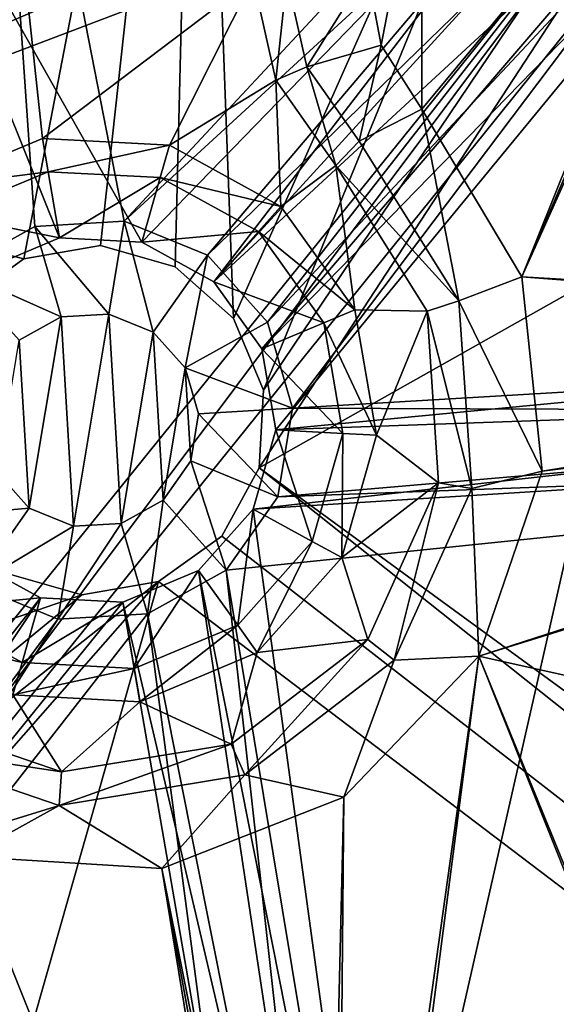
# Model space of a CAD drawing. Extents: x -496 to 95, y -46 to 256.
# Drawn here: x -460 to -452, y 167 to 182 of the extents above; entities that cross this region are included whole.
import ezdxf

# ---------------------------------------------------------------- set-up
doc = ezdxf.new("R2010")
doc.units = 0
doc.header["$MEASUREMENT"] = 0

msp = doc.modelspace()

# ---------------------------------------------------------------- linework, layer by layer
for points in [[(-456.427002, 175.152496, -1091.151611), (-384.949799, 215.473206, -1091.151611), (-374.469299, 115.2827, -1091.151611)], [(-433.317017, 210.502197, -1091.151611), (-384.949799, 215.473206, -1091.151611), (-456.427002, 175.152496, -1091.151611)], [(-384.949799, 215.473206, -1089.95166), (-456.427002, 175.152496, -1089.95166), (-374.469299, 115.2827, -1089.95166)], [(-384.949799, 215.473206, -1089.95166), (-433.317017, 210.502197, -1089.95166), (-456.427002, 175.152496, -1089.95166)], [(-456.365997, 176.307999, -1091.151611), (-433.317017, 210.502197, -1091.151611), (-456.427002, 175.152496, -1091.151611)], [(-433.317017, 210.502197, -1089.95166), (-456.365997, 176.307999, -1089.95166), (-456.427002, 175.152496, -1089.95166)], [(-445.921204, 201.836197, -1091.151611), (-433.317017, 210.502197, -1091.151611), (-456.365997, 176.307999, -1091.151611)], [(-433.317017, 210.502197, -1089.95166), (-445.921204, 201.836197, -1089.95166), (-456.365997, 176.307999, -1089.95166)], [(-457.339996, 191.658997, -1091.151611), (-445.921204, 201.836197, -1091.151611), (-456.812012, 177.37561, -1091.151611)], [(-445.921204, 201.836197, -1089.95166), (-457.339996, 191.658997, -1089.95166), (-456.812012, 177.37561, -1089.95166)], [(-456.812012, 177.37561, -1091.151611), (-445.921204, 201.836197, -1091.151611), (-456.365997, 176.307999, -1091.151611)], [(-445.921204, 201.836197, -1089.95166), (-456.812012, 177.37561, -1089.95166), (-456.365997, 176.307999, -1089.95166)], [(-468.493011, 180.974396, -1090.225708), (-468.583008, 181.0439, -1089.651611), (-458.406006, 192.713898, -1089.651611)], [(-468.583008, 181.0439, -1089.651611), (-468.583008, 181.0439, -1082.95166), (-458.406006, 192.713898, -1082.95166)], [(-458.406006, 192.713898, -1089.651611), (-468.583008, 181.0439, -1089.651611), (-458.406006, 192.713898, -1082.95166)], [(-458.406006, 192.713898, -1082.95166), (-468.583008, 181.0439, -1082.95166), (-467.631012, 180.313599, -1082.95166)], [(-468.493011, 180.974396, -1090.225708), (-458.406006, 192.713898, -1089.651611), (-458.325012, 192.633606, -1090.225708)], [(-468.493011, 180.974396, -1090.225708), (-458.325012, 192.633606, -1090.225708), (-468.234985, 180.776489, -1090.712646)], [(-468.234985, 180.776489, -1090.712646), (-458.325012, 192.633606, -1090.225708), (-458.093994, 192.404907, -1090.712646)], [(-457.553009, 191.869995, -1082.95166), (-458.406006, 192.713898, -1082.95166), (-467.631012, 180.313599, -1082.95166)], [(-468.234985, 180.776489, -1090.712646), (-458.093994, 192.404907, -1090.712646), (-467.847992, 180.480301, -1091.037598)], [(-467.847992, 180.480301, -1091.037598), (-458.093994, 192.404907, -1090.712646), (-457.747986, 192.062698, -1091.037598)], [(-467.847992, 180.480301, -1091.037598), (-457.747986, 192.062698, -1091.037598), (-457.339996, 191.658997, -1091.151611)], [(-467.631012, 180.313599, -1082.95166), (-457.553009, 191.869995, -1089.651611), (-457.553009, 191.869995, -1082.95166)], [(-467.631012, 180.313599, -1089.651611), (-457.553009, 191.869995, -1089.651611), (-467.631012, 180.313599, -1082.95166)], [(-467.631012, 180.313599, -1089.651611), (-467.613007, 180.299698, -1089.766602), (-457.553009, 191.869995, -1089.651611)], [(-457.553009, 191.869995, -1089.651611), (-467.613007, 180.299698, -1089.766602), (-457.536987, 191.853897, -1089.766602)], [(-457.536987, 191.853897, -1089.766602), (-467.613007, 180.299698, -1089.766602), (-467.561005, 180.260101, -1089.863647)], [(-457.536987, 191.853897, -1089.766602), (-467.561005, 180.260101, -1089.863647), (-457.490997, 191.808197, -1089.863647)], [(-457.490997, 191.808197, -1089.863647), (-467.561005, 180.260101, -1089.863647), (-467.484009, 180.200806, -1089.928711)], [(-457.490997, 191.808197, -1089.863647), (-467.484009, 180.200806, -1089.928711), (-457.421997, 191.7397, -1089.928711)], [(-457.421997, 191.7397, -1089.928711), (-467.484009, 180.200806, -1089.928711), (-457.339996, 191.658997, -1089.95166)], [(-467.847992, 180.480301, -1091.037598), (-457.339996, 191.658997, -1091.151611), (-467.393005, 180.130997, -1091.151611)], [(-457.339996, 191.658997, -1089.95166), (-467.484009, 180.200806, -1089.928711), (-467.393005, 180.130997, -1089.95166)], [(-467.393005, 180.130997, -1091.151611), (-457.339996, 191.658997, -1091.151611), (-459.929993, 178.263306, -1091.151611)], [(-457.339996, 191.658997, -1089.95166), (-467.393005, 180.130997, -1089.95166), (-459.929993, 178.263306, -1089.95166)], [(-459.929993, 178.263306, -1091.151611), (-457.339996, 191.658997, -1091.151611), (-458.790009, 178.460693, -1091.151611)], [(-457.339996, 191.658997, -1089.95166), (-459.929993, 178.263306, -1089.95166), (-458.790009, 178.460693, -1089.95166)], [(-458.790009, 178.460693, -1091.151611), (-457.339996, 191.658997, -1091.151611), (-457.677002, 178.14389, -1091.151611)], [(-457.339996, 191.658997, -1089.95166), (-458.790009, 178.460693, -1089.95166), (-457.677002, 178.14389, -1089.95166)], [(-457.677002, 178.14389, -1091.151611), (-457.339996, 191.658997, -1091.151611), (-456.812012, 177.37561, -1091.151611)], [(-457.339996, 191.658997, -1089.95166), (-457.677002, 178.14389, -1089.95166), (-456.812012, 177.37561, -1089.95166)], [(-460.501007, 189.373291, -1081.052002), (-470.242004, 177.467102, -1081.052002), (-450.888702, 185.754501, -1081.052002)], [(-460.93399, 178.095001, -1082.552002), (-460.501007, 189.373291, -1082.552002), (-459.766998, 178.744507, -1082.552002)], [(-458.43399, 178.823608, -1082.552002), (-460.501007, 189.373291, -1082.552002), (-451.150208, 186.651703, -1082.552002)], [(-459.766998, 178.744507, -1082.552002), (-460.501007, 189.373291, -1082.552002), (-458.43399, 178.823608, -1082.552002)], [(-458.43399, 178.823608, -1082.552002), (-451.150208, 186.651703, -1082.552002), (-450.888702, 185.754501, -1082.552002)], [(-454.007019, 184.604004, -1083.451782), (-449.190796, 186.295197, -1083.451782), (-454.010986, 180.489105, -1083.451782)], [(-454.010986, 180.489105, -1083.451782), (-449.190796, 186.295197, -1083.451782), (-452.522217, 177.993896, -1083.451782)], [(-452.522217, 177.993896, -1083.451782), (-448.763306, 186.369202, -1083.451782), (-440.026184, 177.251602, -1083.451782)], [(-448.968597, 186.283401, -1083.451782), (-448.763306, 186.369202, -1083.451782), (-452.522217, 177.993896, -1083.451782)], [(-449.190796, 186.295197, -1083.451782), (-448.968597, 186.283401, -1083.451782), (-452.522217, 177.993896, -1083.451782)], [(-450.8992, 186.004898, -1082.451782), (-462.321991, 185.855804, -1082.451782), (-458.174988, 178.509308, -1082.451782)], [(-450.8992, 186.004898, -1082.451782), (-458.174988, 178.509308, -1082.451782), (-457.101013, 177.9207, -1082.451782)], [(-450.8992, 186.004898, -1082.451782), (-457.101013, 177.9207, -1082.451782), (-450.381897, 185.280609, -1082.451782)], [(-462.321991, 185.855804, -1082.451782), (-460.526001, 178.102097, -1082.451782), (-459.397003, 178.574005, -1082.451782)], [(-462.321991, 185.855804, -1082.451782), (-459.397003, 178.574005, -1082.451782), (-458.174988, 178.509308, -1082.451782)], [(-450.888702, 185.754501, -1081.052002), (-470.242004, 177.467102, -1081.052002), (-450.263702, 185.059601, -1081.052002)], [(-458.43399, 178.823608, -1082.552002), (-450.888702, 185.754501, -1082.552002), (-457.199005, 178.316498, -1082.552002)], [(-457.199005, 178.316498, -1082.552002), (-450.888702, 185.754501, -1082.552002), (-450.263702, 185.059601, -1082.552002)], [(-449.601501, 184.852509, -1082.451782), (-450.381897, 185.280609, -1082.451782), (-457.101013, 177.9207, -1082.451782)], [(-470.242004, 177.467102, -1081.052002), (-466.082001, 165.473694, -1081.052002), (-450.263702, 185.059601, -1081.052002)], [(-466.082001, 165.473694, -1081.052002), (-465.457001, 164.778809, -1081.052002), (-450.263702, 185.059601, -1081.052002)], [(-450.263702, 185.059601, -1081.052002), (-465.457001, 164.778809, -1081.052002), (-449.399109, 184.704697, -1081.052002)], [(-456.306, 177.323792, -1082.552002), (-457.199005, 178.316498, -1082.552002), (-450.263702, 185.059601, -1082.552002)], [(-456.306, 177.323792, -1082.552002), (-450.263702, 185.059601, -1082.552002), (-449.399109, 184.704697, -1082.552002)], [(-449.601501, 184.852509, -1082.451782), (-457.101013, 177.9207, -1082.451782), (-456.390015, 176.924805, -1082.451782)], [(-448.712708, 184.805389, -1082.451782), (-449.601501, 184.852509, -1082.451782), (-456.390015, 176.924805, -1082.451782)], [(-449.399109, 184.704697, -1081.052002), (-465.457001, 164.778809, -1081.052002), (-455.276001, 158.846497, -1081.052002)], [(-448.712708, 184.805389, -1082.451782), (-456.390015, 176.924805, -1082.451782), (-456.181, 175.718811, -1082.451782)], [(-455.932983, 176.041992, -1082.552002), (-456.306, 177.323792, -1082.552002), (-449.399109, 184.704697, -1082.552002)], [(-448.712708, 184.805389, -1082.451782), (-456.181, 175.718811, -1082.451782), (-441.585083, 177.117004, -1082.451782)], [(-455.932983, 176.041992, -1082.552002), (-449.399109, 184.704697, -1082.552002), (-441.684204, 176.88681, -1082.552002)], [(-449.399109, 184.704697, -1081.052002), (-455.276001, 158.846497, -1081.052002), (-441.422607, 175.989594, -1081.052002)], [(-454.825012, 182.547302, -1083.451782), (-454.007019, 184.604004, -1083.451782), (-454.61499, 181.440308, -1083.451782)], [(-454.61499, 181.440308, -1083.451782), (-454.007019, 184.604004, -1083.451782), (-454.010986, 180.489105, -1083.451782)], [(-461.39801, 179.322693, -1089.951782), (-460.059998, 183.884003, -1089.951782), (-459.653015, 180.052002, -1089.951782)], [(-459.653015, 180.052002, -1089.951782), (-460.059998, 183.884003, -1089.951782), (-456.518005, 182.429291, -1089.951782)], [(-455.721008, 181.121002, -1089.951782), (-456.018982, 182.442596, -1089.951782), (-454.825012, 182.547302, -1089.951782)], [(-455.721008, 181.121002, -1089.951782), (-454.825012, 182.547302, -1089.951782), (-454.61499, 181.440308, -1089.951782)], [(-454.61499, 181.440308, -1083.451782), (-454.825012, 182.547302, -1089.951782), (-454.825012, 182.547302, -1083.451782)], [(-454.61499, 181.440308, -1089.951782), (-454.825012, 182.547302, -1089.951782), (-454.61499, 181.440308, -1083.451782)], [(-459.653015, 180.052002, -1089.951782), (-456.518005, 182.429291, -1089.951782), (-457.764008, 179.951996, -1089.951782)], [(-457.764008, 179.951996, -1089.951782), (-456.518005, 182.429291, -1089.951782), (-456.179016, 180.9189, -1089.951782)], [(-456.518005, 182.429291, -1090.451782), (-456.018982, 182.442596, -1090.451782), (-456.179016, 180.9189, -1090.451782)], [(-456.179016, 180.9189, -1089.951782), (-456.518005, 182.429291, -1090.451782), (-456.179016, 180.9189, -1090.451782)], [(-456.179016, 180.9189, -1089.951782), (-456.518005, 182.429291, -1089.951782), (-456.518005, 182.429291, -1090.451782)], [(-456.179016, 180.9189, -1090.451782), (-456.018982, 182.442596, -1090.451782), (-455.721008, 181.121002, -1090.451782)], [(-456.018982, 182.442596, -1090.451782), (-456.018982, 182.442596, -1089.951782), (-455.721008, 181.121002, -1090.451782)], [(-456.018982, 182.442596, -1089.951782), (-455.721008, 181.121002, -1089.951782), (-455.721008, 181.121002, -1090.451782)], [(-454.944, 180.011398, -1089.951782), (-455.721008, 181.121002, -1089.951782), (-454.61499, 181.440308, -1089.951782)], [(-454.944, 180.011398, -1089.951782), (-454.61499, 181.440308, -1089.951782), (-454.010986, 180.489105, -1089.951782)], [(-454.010986, 180.489105, -1083.451782), (-454.010986, 180.489105, -1089.951782), (-454.61499, 181.440308, -1083.451782)], [(-454.010986, 180.489105, -1089.951782), (-454.61499, 181.440308, -1089.951782), (-454.61499, 181.440308, -1083.451782)], [(-456.179016, 180.9189, -1090.451782), (-455.721008, 181.121002, -1090.451782), (-455.291016, 179.650803, -1090.451782)], [(-455.721008, 181.121002, -1090.451782), (-455.721008, 181.121002, -1089.951782), (-454.944, 180.011398, -1090.451782)], [(-455.721008, 181.121002, -1089.951782), (-454.944, 180.011398, -1089.951782), (-454.944, 180.011398, -1090.451782)], [(-455.291016, 179.650803, -1090.451782), (-455.721008, 181.121002, -1090.451782), (-454.944, 180.011398, -1090.451782)], [(-457.764008, 179.951996, -1089.951782), (-456.179016, 180.9189, -1089.951782), (-456.105011, 179.042297, -1089.951782)], [(-455.291016, 179.650803, -1089.951782), (-456.179016, 180.9189, -1090.451782), (-455.291016, 179.650803, -1090.451782)], [(-455.291016, 179.650803, -1089.951782), (-456.179016, 180.9189, -1089.951782), (-456.179016, 180.9189, -1090.451782)], [(-456.105011, 179.042297, -1089.951782), (-456.179016, 180.9189, -1089.951782), (-455.291016, 179.650803, -1089.951782)], [(-453.458008, 177.638702, -1089.951782), (-454.944, 180.011398, -1089.951782), (-454.010986, 180.489105, -1089.951782)], [(-452.522217, 177.993896, -1089.951782), (-454.010986, 180.489105, -1089.951782), (-454.010986, 180.489105, -1083.451782)], [(-452.522217, 177.993896, -1089.951782), (-454.010986, 180.489105, -1083.451782), (-452.522217, 177.993896, -1083.451782)], [(-453.458008, 177.638702, -1089.951782), (-454.010986, 180.489105, -1089.951782), (-452.522217, 177.993896, -1089.951782)], [(-467.393005, 180.130997, -1091.151611), (-459.929993, 178.263306, -1091.151611), (-460.872009, 177.590698, -1091.151611)], [(-459.929993, 178.263306, -1089.95166), (-467.393005, 180.130997, -1089.95166), (-460.872009, 177.590698, -1089.95166)], [(-461.39801, 179.322693, -1090.451782), (-459.653015, 180.052002, -1090.451782), (-459.567017, 179.559402, -1090.451782)], [(-461.39801, 179.322693, -1090.451782), (-461.39801, 179.322693, -1089.951782), (-459.653015, 180.052002, -1089.951782)], [(-459.653015, 180.052002, -1090.451782), (-461.39801, 179.322693, -1090.451782), (-459.653015, 180.052002, -1089.951782)], [(-459.567017, 179.559402, -1090.451782), (-459.653015, 180.052002, -1090.451782), (-457.764008, 179.951996, -1090.451782)], [(-459.653015, 180.052002, -1090.451782), (-459.653015, 180.052002, -1089.951782), (-457.764008, 179.951996, -1089.951782)], [(-457.764008, 179.951996, -1090.451782), (-459.653015, 180.052002, -1090.451782), (-457.764008, 179.951996, -1089.951782)], [(-455.291016, 179.650803, -1090.451782), (-454.944, 180.011398, -1090.451782), (-453.458008, 177.638702, -1090.451782)], [(-454.944, 180.011398, -1089.951782), (-453.458008, 177.638702, -1090.451782), (-454.944, 180.011398, -1090.451782)], [(-454.944, 180.011398, -1089.951782), (-453.458008, 177.638702, -1089.951782), (-453.458008, 177.638702, -1090.451782)], [(-459.567017, 179.559402, -1090.451782), (-457.764008, 179.951996, -1090.451782), (-457.901001, 179.4711, -1090.451782)], [(-457.901001, 179.4711, -1090.451782), (-457.764008, 179.951996, -1090.451782), (-456.105011, 179.042297, -1090.451782)], [(-456.105011, 179.042297, -1090.451782), (-457.764008, 179.951996, -1089.951782), (-456.105011, 179.042297, -1089.951782)], [(-456.105011, 179.042297, -1090.451782), (-457.764008, 179.951996, -1090.451782), (-457.764008, 179.951996, -1089.951782)], [(-461.106995, 178.915802, -1090.451782), (-461.39801, 179.322693, -1090.451782), (-459.567017, 179.559402, -1090.451782)], [(-461.106995, 178.915802, -1089.951782), (-459.567017, 179.559402, -1089.951782), (-459.397003, 178.574005, -1089.951782)], [(-461.106995, 178.915802, -1089.951782), (-459.567017, 179.559402, -1090.451782), (-459.567017, 179.559402, -1089.951782)], [(-461.106995, 178.915802, -1090.451782), (-459.567017, 179.559402, -1090.451782), (-461.106995, 178.915802, -1089.951782)], [(-459.397003, 178.574005, -1089.951782), (-459.567017, 179.559402, -1089.951782), (-457.901001, 179.4711, -1089.951782)], [(-459.567017, 179.559402, -1089.951782), (-457.901001, 179.4711, -1090.451782), (-457.901001, 179.4711, -1089.951782)], [(-459.567017, 179.559402, -1090.451782), (-457.901001, 179.4711, -1090.451782), (-459.567017, 179.559402, -1089.951782)], [(-455.006012, 177.503204, -1089.951782), (-456.105011, 179.042297, -1089.951782), (-455.291016, 179.650803, -1089.951782)], [(-453.932983, 177.483704, -1090.451782), (-455.291016, 179.650803, -1089.951782), (-455.291016, 179.650803, -1090.451782)], [(-453.932983, 177.483704, -1089.951782), (-455.291016, 179.650803, -1089.951782), (-453.932983, 177.483704, -1090.451782)], [(-453.932983, 177.483704, -1090.451782), (-455.291016, 179.650803, -1090.451782), (-453.458008, 177.638702, -1090.451782)], [(-455.006012, 177.503204, -1089.951782), (-455.291016, 179.650803, -1089.951782), (-453.932983, 177.483704, -1089.951782)], [(-459.397003, 178.574005, -1089.951782), (-457.901001, 179.4711, -1089.951782), (-458.174988, 178.509308, -1089.951782)], [(-458.174988, 178.509308, -1089.951782), (-457.901001, 179.4711, -1089.951782), (-456.437988, 178.668396, -1089.951782)], [(-457.901001, 179.4711, -1089.951782), (-457.901001, 179.4711, -1090.451782), (-456.437988, 178.668396, -1089.951782)], [(-457.901001, 179.4711, -1090.451782), (-456.437988, 178.668396, -1090.451782), (-456.437988, 178.668396, -1089.951782)], [(-457.901001, 179.4711, -1090.451782), (-456.105011, 179.042297, -1090.451782), (-456.437988, 178.668396, -1090.451782)], [(-456.437988, 178.668396, -1090.451782), (-456.105011, 179.042297, -1090.451782), (-455.006012, 177.503204, -1090.451782)], [(-455.006012, 177.503204, -1090.451782), (-456.105011, 179.042297, -1089.951782), (-455.006012, 177.503204, -1089.951782)], [(-455.006012, 177.503204, -1090.451782), (-456.105011, 179.042297, -1090.451782), (-456.105011, 179.042297, -1089.951782)], [(-460.526001, 178.102097, -1089.951782), (-461.106995, 178.915802, -1089.951782), (-459.397003, 178.574005, -1089.951782)], [(-458.664001, 177.442596, -1089.552002), (-459.766998, 178.744507, -1089.552002), (-458.43399, 178.823608, -1089.552002)], [(-458.43399, 178.823608, -1082.552002), (-458.43399, 178.823608, -1089.552002), (-459.766998, 178.744507, -1089.552002)], [(-459.766998, 178.744507, -1082.552002), (-458.43399, 178.823608, -1082.552002), (-459.766998, 178.744507, -1089.552002)], [(-458.664001, 177.442596, -1089.552002), (-458.43399, 178.823608, -1089.552002), (-458.006012, 177.172211, -1089.552002)], [(-458.006012, 177.172211, -1089.552002), (-458.43399, 178.823608, -1089.552002), (-457.199005, 178.316498, -1089.552002)], [(-457.199005, 178.316498, -1082.552002), (-457.199005, 178.316498, -1089.552002), (-458.43399, 178.823608, -1089.552002)], [(-458.43399, 178.823608, -1082.552002), (-457.199005, 178.316498, -1082.552002), (-458.43399, 178.823608, -1089.552002)], [(-460.93399, 178.095001, -1089.552002), (-459.766998, 178.744507, -1089.552002), (-459.375, 177.400391, -1089.552002)], [(-459.766998, 178.744507, -1082.552002), (-459.766998, 178.744507, -1089.552002), (-460.93399, 178.095001, -1089.552002)], [(-460.93399, 178.095001, -1082.552002), (-459.766998, 178.744507, -1082.552002), (-460.93399, 178.095001, -1089.552002)], [(-459.375, 177.400391, -1089.552002), (-459.766998, 178.744507, -1089.552002), (-458.664001, 177.442596, -1089.552002)], [(-458.174988, 178.509308, -1089.951782), (-456.437988, 178.668396, -1089.951782), (-457.101013, 177.9207, -1089.951782)], [(-457.101013, 177.9207, -1089.951782), (-456.437988, 178.668396, -1089.951782), (-455.46701, 177.310394, -1089.951782)], [(-456.437988, 178.668396, -1089.951782), (-456.437988, 178.668396, -1090.451782), (-455.46701, 177.310394, -1089.951782)], [(-456.437988, 178.668396, -1090.451782), (-455.46701, 177.310394, -1090.451782), (-455.46701, 177.310394, -1089.951782)], [(-455.46701, 177.310394, -1090.451782), (-456.437988, 178.668396, -1090.451782), (-455.006012, 177.503204, -1090.451782)], [(-459.397003, 178.574005, -1089.951782), (-460.526001, 178.102097, -1082.451782), (-460.526001, 178.102097, -1089.951782)], [(-459.397003, 178.574005, -1082.451782), (-460.526001, 178.102097, -1082.451782), (-459.397003, 178.574005, -1089.951782)], [(-458.174988, 178.509308, -1082.451782), (-459.397003, 178.574005, -1082.451782), (-458.174988, 178.509308, -1089.951782)], [(-458.174988, 178.509308, -1089.951782), (-459.397003, 178.574005, -1082.451782), (-459.397003, 178.574005, -1089.951782)], [(-459.929993, 178.263306, -1089.95166), (-459.929993, 178.263306, -1091.151611), (-458.790009, 178.460693, -1089.95166)], [(-459.929993, 178.263306, -1091.151611), (-458.790009, 178.460693, -1091.151611), (-458.790009, 178.460693, -1089.95166)], [(-458.790009, 178.460693, -1089.95166), (-458.790009, 178.460693, -1091.151611), (-457.677002, 178.14389, -1089.95166)], [(-458.790009, 178.460693, -1091.151611), (-457.677002, 178.14389, -1091.151611), (-457.677002, 178.14389, -1089.95166)], [(-457.101013, 177.9207, -1089.951782), (-457.101013, 177.9207, -1082.451782), (-458.174988, 178.509308, -1089.951782)], [(-457.101013, 177.9207, -1082.451782), (-458.174988, 178.509308, -1082.451782), (-458.174988, 178.509308, -1089.951782)], [(-460.872009, 177.590698, -1089.95166), (-460.872009, 177.590698, -1091.151611), (-459.929993, 178.263306, -1089.95166)], [(-460.872009, 177.590698, -1091.151611), (-459.929993, 178.263306, -1091.151611), (-459.929993, 178.263306, -1089.95166)], [(-457.529999, 176.6427, -1089.552002), (-458.006012, 177.172211, -1089.552002), (-457.199005, 178.316498, -1089.552002)], [(-457.529999, 176.6427, -1089.552002), (-457.199005, 178.316498, -1089.552002), (-456.306, 177.323792, -1089.552002)], [(-456.306, 177.323792, -1082.552002), (-456.306, 177.323792, -1089.552002), (-457.199005, 178.316498, -1089.552002)], [(-457.199005, 178.316498, -1082.552002), (-456.306, 177.323792, -1082.552002), (-457.199005, 178.316498, -1089.552002)], [(-459.997009, 177.054001, -1089.552002), (-460.93399, 178.095001, -1089.552002), (-459.375, 177.400391, -1089.552002)], [(-457.677002, 178.14389, -1089.95166), (-457.677002, 178.14389, -1091.151611), (-456.812012, 177.37561, -1089.95166)], [(-457.677002, 178.14389, -1091.151611), (-456.812012, 177.37561, -1091.151611), (-456.812012, 177.37561, -1089.95166)], [(-452.220306, 175.104309, -1089.951782), (-453.458008, 177.638702, -1089.951782), (-452.522217, 177.993896, -1089.951782)], [(-452.220306, 175.104309, -1089.951782), (-452.522217, 177.993896, -1083.451782), (-452.220306, 175.104309, -1083.451782)], [(-452.220306, 175.104309, -1089.951782), (-452.522217, 177.993896, -1089.951782), (-452.522217, 177.993896, -1083.451782)], [(-452.522217, 177.993896, -1083.451782), (-440.087219, 177.037598, -1083.451782), (-452.220306, 175.104309, -1083.451782)], [(-452.522217, 177.993896, -1083.451782), (-440.026184, 177.251602, -1083.451782), (-440.087219, 177.037598, -1083.451782)], [(-456.390015, 176.924805, -1089.951782), (-456.390015, 176.924805, -1082.451782), (-457.101013, 177.9207, -1089.951782)], [(-456.390015, 176.924805, -1082.451782), (-457.101013, 177.9207, -1082.451782), (-457.101013, 177.9207, -1089.951782)], [(-456.390015, 176.924805, -1089.951782), (-457.101013, 177.9207, -1089.951782), (-455.46701, 177.310394, -1089.951782)], [(-453.932983, 177.483704, -1090.451782), (-453.458008, 177.638702, -1090.451782), (-453.268402, 174.845306, -1090.451782)], [(-453.458008, 177.638702, -1089.951782), (-453.268402, 174.845306, -1090.451782), (-453.458008, 177.638702, -1090.451782)], [(-453.458008, 177.638702, -1089.951782), (-453.268402, 174.845306, -1089.951782), (-453.268402, 174.845306, -1090.451782)], [(-453.268402, 174.845306, -1089.951782), (-453.458008, 177.638702, -1089.951782), (-452.220306, 175.104309, -1089.951782)], [(-454.682983, 175.639496, -1090.451782), (-455.46701, 177.310394, -1090.451782), (-455.006012, 177.503204, -1090.451782)], [(-454.682983, 175.639496, -1090.451782), (-455.006012, 177.503204, -1089.951782), (-454.682983, 175.639496, -1089.951782)], [(-454.682983, 175.639496, -1090.451782), (-455.006012, 177.503204, -1090.451782), (-455.006012, 177.503204, -1089.951782)], [(-454.682983, 175.639496, -1089.951782), (-455.006012, 177.503204, -1089.951782), (-453.932983, 177.483704, -1089.951782)], [(-459.848999, 174.556503, -1082.552002), (-459.997009, 177.054001, -1082.552002), (-459.375, 177.400391, -1082.552002)], [(-459.375, 177.400391, -1089.552002), (-459.997009, 177.054001, -1082.552002), (-459.997009, 177.054001, -1089.552002)], [(-459.375, 177.400391, -1082.552002), (-459.997009, 177.054001, -1082.552002), (-459.375, 177.400391, -1089.552002)], [(-459.848999, 174.556503, -1082.552002), (-459.375, 177.400391, -1082.552002), (-459.190002, 174.286102, -1082.552002)], [(-459.190002, 174.286102, -1082.552002), (-459.375, 177.400391, -1082.552002), (-458.664001, 177.442596, -1082.552002)], [(-458.664001, 177.442596, -1089.552002), (-459.375, 177.400391, -1082.552002), (-459.375, 177.400391, -1089.552002)], [(-458.664001, 177.442596, -1082.552002), (-459.375, 177.400391, -1082.552002), (-458.664001, 177.442596, -1089.552002)], [(-459.190002, 174.286102, -1082.552002), (-458.664001, 177.442596, -1082.552002), (-458.480011, 174.328308, -1082.552002)], [(-458.480011, 174.328308, -1082.552002), (-458.664001, 177.442596, -1082.552002), (-458.006012, 177.172211, -1082.552002)], [(-458.006012, 177.172211, -1089.552002), (-458.664001, 177.442596, -1082.552002), (-458.664001, 177.442596, -1089.552002)], [(-458.006012, 177.172211, -1082.552002), (-458.664001, 177.442596, -1082.552002), (-458.006012, 177.172211, -1089.552002)], [(-456.812012, 177.37561, -1089.95166), (-456.812012, 177.37561, -1091.151611), (-456.365997, 176.307999, -1089.95166)], [(-456.812012, 177.37561, -1091.151611), (-456.365997, 176.307999, -1091.151611), (-456.365997, 176.307999, -1089.95166)], [(-454.682983, 175.639496, -1089.951782), (-453.932983, 177.483704, -1089.951782), (-453.760986, 174.932404, -1089.951782)], [(-453.760986, 174.932404, -1090.451782), (-453.932983, 177.483704, -1089.951782), (-453.932983, 177.483704, -1090.451782)], [(-453.760986, 174.932404, -1089.951782), (-453.932983, 177.483704, -1089.951782), (-453.760986, 174.932404, -1090.451782)], [(-453.760986, 174.932404, -1090.451782), (-453.932983, 177.483704, -1090.451782), (-453.268402, 174.845306, -1090.451782)], [(-457.529999, 176.6427, -1089.552002), (-456.306, 177.323792, -1089.552002), (-455.932983, 176.041992, -1089.552002)], [(-455.182983, 175.665894, -1089.951782), (-456.390015, 176.924805, -1089.951782), (-455.46701, 177.310394, -1089.951782)], [(-456.306, 177.323792, -1082.552002), (-455.932983, 176.041992, -1089.552002), (-456.306, 177.323792, -1089.552002)], [(-456.306, 177.323792, -1082.552002), (-455.932983, 176.041992, -1082.552002), (-455.932983, 176.041992, -1089.552002)], [(-455.46701, 177.310394, -1089.951782), (-455.46701, 177.310394, -1090.451782), (-455.182983, 175.665894, -1089.951782)], [(-455.46701, 177.310394, -1090.451782), (-455.182983, 175.665894, -1090.451782), (-455.182983, 175.665894, -1089.951782)], [(-455.182983, 175.665894, -1090.451782), (-455.46701, 177.310394, -1090.451782), (-454.682983, 175.639496, -1090.451782)], [(-459.848999, 174.556503, -1082.552002), (-460.325012, 175.085999, -1082.552002), (-459.997009, 177.054001, -1082.552002)], [(-458.480011, 174.328308, -1082.552002), (-458.006012, 177.172211, -1082.552002), (-457.856995, 174.674698, -1082.552002)], [(-457.856995, 174.674698, -1082.552002), (-458.006012, 177.172211, -1082.552002), (-457.529999, 176.6427, -1082.552002)], [(-457.529999, 176.6427, -1089.552002), (-458.006012, 177.172211, -1082.552002), (-458.006012, 177.172211, -1089.552002)], [(-457.529999, 176.6427, -1082.552002), (-458.006012, 177.172211, -1082.552002), (-457.529999, 176.6427, -1089.552002)], [(-441.585083, 177.117004, -1082.451782), (-456.181, 175.718811, -1082.451782), (-441.433197, 176.23999, -1082.451782)], [(-456.181, 175.718811, -1089.951782), (-456.181, 175.718811, -1082.451782), (-456.390015, 176.924805, -1089.951782)], [(-456.181, 175.718811, -1082.451782), (-456.390015, 176.924805, -1082.451782), (-456.390015, 176.924805, -1089.951782)], [(-456.181, 175.718811, -1089.951782), (-456.390015, 176.924805, -1089.951782), (-455.182983, 175.665894, -1089.951782)], [(-452.220306, 175.104309, -1083.451782), (-440.087219, 177.037598, -1083.451782), (-440.049194, 176.81839, -1083.451782)], [(-455.932983, 176.041992, -1082.552002), (-441.684204, 176.88681, -1082.552002), (-441.422607, 175.989594, -1082.552002)], [(-452.220306, 175.104309, -1083.451782), (-440.049194, 176.81839, -1083.451782), (-439.919891, 176.637299, -1083.451782)], [(-457.856995, 174.674698, -1082.552002), (-457.529999, 176.6427, -1082.552002), (-457.446991, 175.256699, -1082.552002)], [(-457.446991, 175.256699, -1082.552002), (-457.529999, 176.6427, -1082.552002), (-457.330017, 175.959106, -1082.552002)], [(-457.330017, 175.959106, -1089.552002), (-457.330017, 175.959106, -1082.552002), (-457.529999, 176.6427, -1089.552002)], [(-457.330017, 175.959106, -1082.552002), (-457.529999, 176.6427, -1082.552002), (-457.529999, 176.6427, -1089.552002)], [(-457.330017, 175.959106, -1089.552002), (-457.529999, 176.6427, -1089.552002), (-455.932983, 176.041992, -1089.552002)], [(-452.220306, 175.104309, -1083.451782), (-439.919891, 176.637299, -1083.451782), (-453.161194, 172.355408, -1083.451782)], [(-439.919891, 176.637299, -1083.451782), (-439.724792, 176.530304, -1083.451782), (-453.161194, 172.355408, -1083.451782)], [(-453.161194, 172.355408, -1083.451782), (-439.724792, 176.530304, -1083.451782), (-430.931213, 167.412399, -1083.451782)], [(-441.433197, 176.23999, -1082.451782), (-456.515991, 174.541702, -1082.451782), (-440.915802, 175.515701, -1082.451782)], [(-441.433197, 176.23999, -1082.451782), (-456.181, 175.718811, -1082.451782), (-456.515991, 174.541702, -1082.451782)], [(-456.365997, 176.307999, -1089.95166), (-456.365997, 176.307999, -1091.151611), (-456.427002, 175.152496, -1089.95166)], [(-456.365997, 176.307999, -1091.151611), (-456.427002, 175.152496, -1091.151611), (-456.427002, 175.152496, -1089.95166)], [(-456.152008, 174.725098, -1089.552002), (-457.330017, 175.959106, -1089.552002), (-455.932983, 176.041992, -1089.552002)], [(-455.932983, 176.041992, -1082.552002), (-456.152008, 174.725098, -1089.552002), (-455.932983, 176.041992, -1089.552002)], [(-455.932983, 176.041992, -1082.552002), (-456.152008, 174.725098, -1082.552002), (-456.152008, 174.725098, -1089.552002)], [(-456.152008, 174.725098, -1082.552002), (-455.932983, 176.041992, -1082.552002), (-441.422607, 175.989594, -1082.552002)], [(-457.446991, 175.256699, -1089.552002), (-457.446991, 175.256699, -1082.552002), (-457.330017, 175.959106, -1089.552002)], [(-457.446991, 175.256699, -1082.552002), (-457.330017, 175.959106, -1082.552002), (-457.330017, 175.959106, -1089.552002)], [(-457.446991, 175.256699, -1089.552002), (-457.330017, 175.959106, -1089.552002), (-456.152008, 174.725098, -1089.552002)], [(-456.152008, 174.725098, -1082.552002), (-441.422607, 175.989594, -1082.552002), (-440.797699, 175.294708, -1082.552002)], [(-441.422607, 175.989594, -1081.052002), (-455.276001, 158.846497, -1081.052002), (-454.411011, 158.491501, -1081.052002)], [(-441.422607, 175.989594, -1081.052002), (-454.411011, 158.491501, -1081.052002), (-440.797699, 175.294708, -1081.052002)], [(-456.515991, 174.541702, -1089.951782), (-456.515991, 174.541702, -1082.451782), (-456.181, 175.718811, -1089.951782)], [(-456.515991, 174.541702, -1082.451782), (-456.181, 175.718811, -1082.451782), (-456.181, 175.718811, -1089.951782)], [(-456.515991, 174.541702, -1089.951782), (-456.181, 175.718811, -1089.951782), (-455.640015, 174.060791, -1089.951782)], [(-455.640015, 174.060791, -1089.951782), (-456.181, 175.718811, -1089.951782), (-455.182983, 175.665894, -1089.951782)], [(-455.182983, 175.665894, -1089.951782), (-455.182983, 175.665894, -1090.451782), (-455.640015, 174.060791, -1089.951782)], [(-455.182983, 175.665894, -1090.451782), (-455.640015, 174.060791, -1090.451782), (-455.640015, 174.060791, -1089.951782)], [(-455.640015, 174.060791, -1090.451782), (-455.182983, 175.665894, -1090.451782), (-455.200989, 173.820297, -1090.451782)], [(-455.200989, 173.820297, -1090.451782), (-455.182983, 175.665894, -1090.451782), (-454.682983, 175.639496, -1090.451782)], [(-455.200989, 173.820297, -1090.451782), (-454.682983, 175.639496, -1089.951782), (-455.200989, 173.820297, -1089.951782)], [(-455.200989, 173.820297, -1090.451782), (-454.682983, 175.639496, -1090.451782), (-454.682983, 175.639496, -1089.951782)], [(-455.200989, 173.820297, -1089.951782), (-454.682983, 175.639496, -1089.951782), (-453.760986, 174.932404, -1089.951782)], [(-440.915802, 175.515701, -1082.451782), (-456.515991, 174.541702, -1082.451782), (-454.292999, 158.270508, -1082.451782)], [(-440.135498, 175.087601, -1082.451782), (-440.915802, 175.515701, -1082.451782), (-454.292999, 158.270508, -1082.451782)], [(-456.92099, 173.633789, -1082.552002), (-456.152008, 174.725098, -1082.552002), (-440.797699, 175.294708, -1082.552002)], [(-454.411011, 158.491501, -1082.552002), (-456.92099, 173.633789, -1082.552002), (-440.797699, 175.294708, -1082.552002)], [(-454.411011, 158.491501, -1081.052002), (-453.786987, 157.7966, -1081.052002), (-440.797699, 175.294708, -1081.052002)], [(-453.786987, 157.7966, -1082.552002), (-454.411011, 158.491501, -1082.552002), (-440.797699, 175.294708, -1082.552002)], [(-440.797699, 175.294708, -1081.052002), (-453.786987, 157.7966, -1081.052002), (-439.933105, 174.939697, -1081.052002)], [(-453.786987, 157.7966, -1082.552002), (-440.797699, 175.294708, -1082.552002), (-439.933105, 174.939697, -1082.552002)], [(-457.856995, 174.674698, -1089.552002), (-457.856995, 174.674698, -1082.552002), (-457.446991, 175.256699, -1089.552002)], [(-457.856995, 174.674698, -1082.552002), (-457.446991, 175.256699, -1082.552002), (-457.446991, 175.256699, -1089.552002)], [(-456.92099, 173.633789, -1089.552002), (-457.856995, 174.674698, -1089.552002), (-457.446991, 175.256699, -1089.552002)], [(-456.92099, 173.633789, -1089.552002), (-457.446991, 175.256699, -1089.552002), (-456.152008, 174.725098, -1089.552002)], [(-456.427002, 175.152496, -1089.95166), (-456.983002, 174.138, -1091.151611), (-456.983002, 174.138, -1089.95166)], [(-456.427002, 175.152496, -1091.151611), (-456.983002, 174.138, -1091.151611), (-456.427002, 175.152496, -1089.95166)], [(-456.427002, 175.152496, -1091.151611), (-378.061707, 112.822197, -1091.151611), (-456.983002, 174.138, -1091.151611)], [(-378.061707, 112.822197, -1089.95166), (-456.427002, 175.152496, -1089.95166), (-456.983002, 174.138, -1089.95166)], [(-456.427002, 175.152496, -1091.151611), (-374.469299, 115.2827, -1091.151611), (-378.061707, 112.822197, -1091.151611)], [(-374.469299, 115.2827, -1089.95166), (-456.427002, 175.152496, -1089.95166), (-378.061707, 112.822197, -1089.95166)], [(-461.548004, 174.404907, -1089.552002), (-460.325012, 175.085999, -1089.552002), (-459.848999, 174.556503, -1089.552002)], [(-460.325012, 175.085999, -1089.552002), (-460.325012, 175.085999, -1082.552002), (-459.848999, 174.556503, -1089.552002)], [(-460.325012, 175.085999, -1082.552002), (-459.848999, 174.556503, -1082.552002), (-459.848999, 174.556503, -1089.552002)], [(-440.135498, 175.087601, -1082.451782), (-454.292999, 158.270508, -1082.451782), (-453.776001, 157.546204, -1082.451782)], [(-440.135498, 175.087601, -1082.451782), (-453.776001, 157.546204, -1082.451782), (-432.315186, 166.834, -1082.451782)], [(-453.161194, 172.355408, -1089.951782), (-453.268402, 174.845306, -1089.951782), (-452.220306, 175.104309, -1089.951782)], [(-453.161194, 172.355408, -1089.951782), (-452.220306, 175.104309, -1083.451782), (-453.161194, 172.355408, -1083.451782)], [(-453.161194, 172.355408, -1089.951782), (-452.220306, 175.104309, -1089.951782), (-452.220306, 175.104309, -1083.451782)], [(-454.813995, 172.602295, -1089.951782), (-455.200989, 173.820297, -1089.951782), (-453.760986, 174.932404, -1089.951782)], [(-454.813995, 172.602295, -1090.451782), (-453.760986, 174.932404, -1089.951782), (-453.760986, 174.932404, -1090.451782)], [(-454.813995, 172.602295, -1089.951782), (-453.760986, 174.932404, -1089.951782), (-454.813995, 172.602295, -1090.451782)], [(-454.813995, 172.602295, -1090.451782), (-453.760986, 174.932404, -1090.451782), (-454.42099, 172.293503, -1090.451782)], [(-453.760986, 174.932404, -1090.451782), (-453.268402, 174.845306, -1090.451782), (-454.42099, 172.293503, -1090.451782)], [(-439.933105, 174.939697, -1081.052002), (-453.786987, 157.7966, -1081.052002), (-444.034302, 152.120895, -1081.052002)], [(-453.786987, 157.7966, -1082.552002), (-439.933105, 174.939697, -1082.552002), (-444.034302, 152.120895, -1082.552002)], [(-456.152008, 174.725098, -1082.552002), (-456.92099, 173.633789, -1089.552002), (-456.152008, 174.725098, -1089.552002)], [(-456.152008, 174.725098, -1082.552002), (-456.92099, 173.633789, -1082.552002), (-456.92099, 173.633789, -1089.552002)], [(-453.268402, 174.845306, -1089.951782), (-454.42099, 172.293503, -1090.451782), (-453.268402, 174.845306, -1090.451782)], [(-453.268402, 174.845306, -1089.951782), (-454.42099, 172.293503, -1089.951782), (-454.42099, 172.293503, -1090.451782)], [(-454.42099, 172.293503, -1089.951782), (-453.268402, 174.845306, -1089.951782), (-453.161194, 172.355408, -1089.951782)], [(-458.480011, 174.328308, -1089.552002), (-458.480011, 174.328308, -1082.552002), (-457.856995, 174.674698, -1089.552002)], [(-458.480011, 174.328308, -1082.552002), (-457.856995, 174.674698, -1082.552002), (-457.856995, 174.674698, -1089.552002)], [(-458.088013, 172.984299, -1089.552002), (-458.480011, 174.328308, -1089.552002), (-457.856995, 174.674698, -1089.552002)], [(-458.088013, 172.984299, -1089.552002), (-457.856995, 174.674698, -1089.552002), (-456.92099, 173.633789, -1089.552002)], [(-460.656006, 173.412201, -1089.552002), (-461.548004, 174.404907, -1089.552002), (-459.848999, 174.556503, -1089.552002)], [(-460.656006, 173.412201, -1089.552002), (-459.848999, 174.556503, -1089.552002), (-459.190002, 174.286102, -1089.552002)], [(-459.848999, 174.556503, -1089.552002), (-459.848999, 174.556503, -1082.552002), (-459.190002, 174.286102, -1089.552002)], [(-459.848999, 174.556503, -1082.552002), (-459.190002, 174.286102, -1082.552002), (-459.190002, 174.286102, -1089.552002)], [(-457.32901, 173.626602, -1089.951782), (-457.32901, 173.626602, -1082.451782), (-456.515991, 174.541702, -1089.951782)], [(-457.32901, 173.626602, -1082.451782), (-456.515991, 174.541702, -1082.451782), (-456.515991, 174.541702, -1089.951782)], [(-456.747986, 172.812897, -1089.951782), (-457.32901, 173.626602, -1089.951782), (-456.515991, 174.541702, -1089.951782)], [(-456.515991, 174.541702, -1082.451782), (-457.32901, 173.626602, -1082.451782), (-454.292999, 158.270508, -1082.451782)], [(-456.747986, 172.812897, -1089.951782), (-456.515991, 174.541702, -1089.951782), (-455.640015, 174.060791, -1089.951782)], [(-460.656006, 173.412201, -1089.552002), (-459.190002, 174.286102, -1089.552002), (-459.42099, 172.905197, -1089.552002)], [(-459.42099, 172.905197, -1089.552002), (-459.190002, 174.286102, -1089.552002), (-458.480011, 174.328308, -1089.552002)], [(-459.42099, 172.905197, -1089.552002), (-458.480011, 174.328308, -1089.552002), (-458.088013, 172.984299, -1089.552002)], [(-459.190002, 174.286102, -1089.552002), (-459.190002, 174.286102, -1082.552002), (-458.480011, 174.328308, -1089.552002)], [(-459.190002, 174.286102, -1082.552002), (-458.480011, 174.328308, -1082.552002), (-458.480011, 174.328308, -1089.552002)], [(-456.983002, 174.138, -1089.95166), (-457.924988, 173.465393, -1091.151611), (-457.924988, 173.465393, -1089.95166)], [(-456.983002, 174.138, -1091.151611), (-457.924988, 173.465393, -1091.151611), (-456.983002, 174.138, -1089.95166)], [(-456.983002, 174.138, -1091.151611), (-378.061707, 112.822197, -1091.151611), (-457.924988, 173.465393, -1091.151611)], [(-378.061707, 112.822197, -1089.95166), (-456.983002, 174.138, -1089.95166), (-457.924988, 173.465393, -1089.95166)], [(-455.640015, 174.060791, -1089.951782), (-455.640015, 174.060791, -1090.451782), (-456.747986, 172.812897, -1089.951782)], [(-455.640015, 174.060791, -1090.451782), (-456.747986, 172.812897, -1090.451782), (-456.747986, 172.812897, -1089.951782)], [(-456.457001, 172.406006, -1090.451782), (-456.747986, 172.812897, -1090.451782), (-455.640015, 174.060791, -1090.451782)], [(-456.457001, 172.406006, -1090.451782), (-455.640015, 174.060791, -1090.451782), (-455.200989, 173.820297, -1090.451782)], [(-459.679993, 173.219391, -1082.451782), (-460.752991, 173.808105, -1082.451782), (-465.963989, 165.252701, -1082.451782)], [(-461.416992, 173.060303, -1089.951782), (-460.752991, 173.808105, -1089.951782), (-459.679993, 173.219391, -1089.951782)], [(-460.752991, 173.808105, -1089.951782), (-459.679993, 173.219391, -1082.451782), (-459.679993, 173.219391, -1089.951782)], [(-460.752991, 173.808105, -1082.451782), (-459.679993, 173.219391, -1082.451782), (-460.752991, 173.808105, -1089.951782)], [(-456.457001, 172.406006, -1090.451782), (-455.200989, 173.820297, -1089.951782), (-456.457001, 172.406006, -1089.951782)], [(-456.457001, 172.406006, -1090.451782), (-455.200989, 173.820297, -1090.451782), (-455.200989, 173.820297, -1089.951782)], [(-456.457001, 172.406006, -1089.951782), (-455.200989, 173.820297, -1089.951782), (-454.813995, 172.602295, -1089.951782)], [(-460.178009, 173.584808, -1091.151611), (-459.065002, 173.268005, -1091.151611), (-475.921997, 167.433899, -1091.151611)], [(-459.065002, 173.268005, -1089.95166), (-460.178009, 173.584808, -1089.95166), (-475.921997, 167.433899, -1089.95166)], [(-459.065002, 173.268005, -1089.95166), (-460.178009, 173.584808, -1091.151611), (-460.178009, 173.584808, -1089.95166)], [(-459.065002, 173.268005, -1091.151611), (-460.178009, 173.584808, -1091.151611), (-459.065002, 173.268005, -1089.95166)], [(-458.458008, 173.154694, -1089.951782), (-458.458008, 173.154694, -1082.451782), (-457.32901, 173.626602, -1089.951782)], [(-458.458008, 173.154694, -1082.451782), (-457.32901, 173.626602, -1082.451782), (-457.32901, 173.626602, -1089.951782)], [(-458.287994, 172.169403, -1089.951782), (-458.458008, 173.154694, -1089.951782), (-457.32901, 173.626602, -1089.951782)], [(-457.32901, 173.626602, -1082.451782), (-458.458008, 173.154694, -1082.451782), (-455.074005, 158.698608, -1082.451782)], [(-458.287994, 172.169403, -1089.951782), (-457.32901, 173.626602, -1089.951782), (-456.747986, 172.812897, -1089.951782)], [(-456.92099, 173.633789, -1082.552002), (-458.088013, 172.984299, -1089.552002), (-456.92099, 173.633789, -1089.552002)], [(-456.92099, 173.633789, -1082.552002), (-458.088013, 172.984299, -1082.552002), (-458.088013, 172.984299, -1089.552002)], [(-455.276001, 158.846497, -1082.552002), (-458.088013, 172.984299, -1082.552002), (-456.92099, 173.633789, -1082.552002)], [(-457.32901, 173.626602, -1082.451782), (-455.074005, 158.698608, -1082.451782), (-454.292999, 158.270508, -1082.451782)], [(-455.276001, 158.846497, -1082.552002), (-456.92099, 173.633789, -1082.552002), (-454.411011, 158.491501, -1082.552002)], [(-482.791992, 153.767899, -1091.151611), (-457.924988, 173.465393, -1091.151611), (-487.895996, 139.348602, -1091.151611)], [(-487.895996, 139.348602, -1091.151611), (-457.924988, 173.465393, -1091.151611), (-480.386993, 94.562103, -1091.151611)], [(-457.924988, 173.465393, -1089.95166), (-487.895996, 139.348602, -1089.95166), (-480.386993, 94.562103, -1089.95166)], [(-457.924988, 173.465393, -1089.95166), (-482.791992, 153.767899, -1089.95166), (-487.895996, 139.348602, -1089.95166)], [(-459.065002, 173.268005, -1091.151611), (-457.924988, 173.465393, -1091.151611), (-482.791992, 153.767899, -1091.151611)], [(-457.924988, 173.465393, -1089.95166), (-459.065002, 173.268005, -1089.95166), (-482.791992, 153.767899, -1089.95166)], [(-457.924988, 173.465393, -1091.151611), (-378.061707, 112.822197, -1091.151611), (-480.386993, 94.562103, -1091.151611)], [(-378.061707, 112.822197, -1089.95166), (-457.924988, 173.465393, -1089.95166), (-480.386993, 94.562103, -1089.95166)], [(-465.457001, 164.778809, -1082.552002), (-460.656006, 173.412201, -1082.552002), (-459.42099, 172.905197, -1082.552002)], [(-459.42099, 172.905197, -1082.552002), (-460.656006, 173.412201, -1089.552002), (-459.42099, 172.905197, -1089.552002)], [(-459.42099, 172.905197, -1082.552002), (-460.656006, 173.412201, -1082.552002), (-460.656006, 173.412201, -1089.552002)], [(-457.924988, 173.465393, -1089.95166), (-459.065002, 173.268005, -1091.151611), (-459.065002, 173.268005, -1089.95166)], [(-457.924988, 173.465393, -1091.151611), (-459.065002, 173.268005, -1091.151611), (-457.924988, 173.465393, -1089.95166)], [(-475.921997, 167.433899, -1091.151611), (-459.065002, 173.268005, -1091.151611), (-482.791992, 153.767899, -1091.151611)], [(-459.065002, 173.268005, -1089.95166), (-475.921997, 167.433899, -1089.95166), (-482.791992, 153.767899, -1089.95166)], [(-459.679993, 173.219391, -1082.451782), (-465.963989, 165.252701, -1082.451782), (-465.446991, 164.528397, -1082.451782)], [(-458.458008, 173.154694, -1082.451782), (-459.679993, 173.219391, -1082.451782), (-465.446991, 164.528397, -1082.451782)], [(-458.458008, 173.154694, -1082.451782), (-465.446991, 164.528397, -1082.451782), (-455.963013, 158.745697, -1082.451782)], [(-461.416992, 173.060303, -1089.951782), (-459.679993, 173.219391, -1089.951782), (-459.95401, 172.25769, -1089.951782)], [(-459.95401, 172.25769, -1089.951782), (-459.679993, 173.219391, -1089.951782), (-458.458008, 173.154694, -1089.951782)], [(-459.95401, 172.25769, -1089.951782), (-458.458008, 173.154694, -1089.951782), (-458.287994, 172.169403, -1089.951782)], [(-459.679993, 173.219391, -1089.951782), (-459.679993, 173.219391, -1082.451782), (-458.458008, 173.154694, -1089.951782)], [(-459.679993, 173.219391, -1082.451782), (-458.458008, 173.154694, -1082.451782), (-458.458008, 173.154694, -1089.951782)], [(-458.458008, 173.154694, -1082.451782), (-455.963013, 158.745697, -1082.451782), (-455.074005, 158.698608, -1082.451782)], [(-465.195984, 163.881592, -1082.552002), (-458.088013, 172.984299, -1082.552002), (-456.208984, 158.791107, -1082.552002)], [(-465.195984, 163.881592, -1082.552002), (-459.42099, 172.905197, -1082.552002), (-458.088013, 172.984299, -1082.552002)], [(-461.748993, 172.686493, -1090.451782), (-461.416992, 173.060303, -1090.451782), (-459.95401, 172.25769, -1090.451782)], [(-459.95401, 172.25769, -1090.451782), (-461.416992, 173.060303, -1090.451782), (-459.95401, 172.25769, -1089.951782)], [(-459.95401, 172.25769, -1089.951782), (-461.416992, 173.060303, -1090.451782), (-461.416992, 173.060303, -1089.951782)], [(-458.088013, 172.984299, -1082.552002), (-459.42099, 172.905197, -1089.552002), (-458.088013, 172.984299, -1089.552002)], [(-458.088013, 172.984299, -1082.552002), (-459.42099, 172.905197, -1082.552002), (-459.42099, 172.905197, -1089.552002)], [(-456.208984, 158.791107, -1082.552002), (-458.088013, 172.984299, -1082.552002), (-455.276001, 158.846497, -1082.552002)], [(-465.195984, 163.881592, -1082.552002), (-465.457001, 164.778809, -1082.552002), (-459.42099, 172.905197, -1082.552002)], [(-456.747986, 172.812897, -1089.951782), (-456.747986, 172.812897, -1090.451782), (-458.287994, 172.169403, -1089.951782)], [(-456.747986, 172.812897, -1090.451782), (-458.287994, 172.169403, -1090.451782), (-458.287994, 172.169403, -1089.951782)], [(-458.201996, 171.676697, -1090.451782), (-458.287994, 172.169403, -1090.451782), (-456.747986, 172.812897, -1090.451782)], [(-458.201996, 171.676697, -1090.451782), (-456.747986, 172.812897, -1090.451782), (-456.457001, 172.406006, -1090.451782)], [(-461.748993, 172.686493, -1090.451782), (-459.95401, 172.25769, -1090.451782), (-460.091003, 171.776794, -1090.451782)], [(-456.843018, 171.04599, -1090.451782), (-454.813995, 172.602295, -1089.951782), (-454.813995, 172.602295, -1090.451782)], [(-456.843018, 171.04599, -1089.951782), (-454.813995, 172.602295, -1089.951782), (-456.843018, 171.04599, -1090.451782)], [(-456.843018, 171.04599, -1090.451782), (-454.813995, 172.602295, -1090.451782), (-456.640991, 170.588409, -1090.451782)], [(-456.843018, 171.04599, -1089.951782), (-456.457001, 172.406006, -1089.951782), (-454.813995, 172.602295, -1089.951782)], [(-454.813995, 172.602295, -1090.451782), (-454.42099, 172.293503, -1090.451782), (-456.640991, 170.588409, -1090.451782)], [(-458.201996, 171.676697, -1090.451782), (-456.457001, 172.406006, -1089.951782), (-458.201996, 171.676697, -1089.951782)], [(-458.201996, 171.676697, -1090.451782), (-456.457001, 172.406006, -1090.451782), (-456.457001, 172.406006, -1089.951782)], [(-458.201996, 171.676697, -1089.951782), (-456.457001, 172.406006, -1089.951782), (-456.843018, 171.04599, -1089.951782)], [(-460.091003, 171.776794, -1090.451782), (-459.95401, 172.25769, -1090.451782), (-458.287994, 172.169403, -1090.451782)], [(-458.287994, 172.169403, -1089.951782), (-458.287994, 172.169403, -1090.451782), (-459.95401, 172.25769, -1089.951782)], [(-458.287994, 172.169403, -1090.451782), (-459.95401, 172.25769, -1090.451782), (-459.95401, 172.25769, -1089.951782)], [(-454.42099, 172.293503, -1089.951782), (-456.640991, 170.588409, -1090.451782), (-454.42099, 172.293503, -1090.451782)], [(-454.42099, 172.293503, -1089.951782), (-456.640991, 170.588409, -1089.951782), (-456.640991, 170.588409, -1090.451782)], [(-456.640991, 170.588409, -1089.951782), (-454.42099, 172.293503, -1089.951782), (-455.169983, 170.256699, -1089.951782)], [(-455.289001, 157.148895, -1083.451782), (-453.161194, 172.355408, -1083.451782), (-455.160004, 156.967804, -1083.451782)], [(-455.169983, 170.256699, -1083.451782), (-453.161194, 172.355408, -1083.451782), (-455.289001, 157.148895, -1083.451782)], [(-455.169983, 170.256699, -1089.951782), (-453.161194, 172.355408, -1083.451782), (-455.169983, 170.256699, -1083.451782)], [(-455.169983, 170.256699, -1089.951782), (-453.161194, 172.355408, -1089.951782), (-453.161194, 172.355408, -1083.451782)], [(-455.169983, 170.256699, -1089.951782), (-454.42099, 172.293503, -1089.951782), (-453.161194, 172.355408, -1089.951782)], [(-455.160004, 156.967804, -1083.451782), (-453.161194, 172.355408, -1083.451782), (-444.464905, 150.542206, -1083.451782)], [(-444.464905, 150.542206, -1083.451782), (-453.161194, 172.355408, -1083.451782), (-444.242615, 150.530396, -1083.451782)], [(-453.161194, 172.355408, -1083.451782), (-430.931213, 167.412399, -1083.451782), (-444.242615, 150.530396, -1083.451782)], [(-460.091003, 171.776794, -1090.451782), (-458.287994, 172.169403, -1090.451782), (-458.201996, 171.676697, -1090.451782)], [(-461.786011, 171.460403, -1089.951782), (-460.091003, 171.776794, -1089.951782), (-459.365997, 170.63269, -1089.951782)], [(-460.091003, 171.776794, -1090.451782), (-458.201996, 171.676697, -1089.951782), (-460.091003, 171.776794, -1089.951782)], [(-460.091003, 171.776794, -1090.451782), (-458.201996, 171.676697, -1090.451782), (-458.201996, 171.676697, -1089.951782)], [(-459.365997, 170.63269, -1089.951782), (-460.091003, 171.776794, -1089.951782), (-458.201996, 171.676697, -1089.951782)], [(-459.365997, 170.63269, -1089.951782), (-458.201996, 171.676697, -1089.951782), (-456.843018, 171.04599, -1089.951782)], [(-461.786011, 171.460403, -1090.451782), (-459.365997, 170.63269, -1090.451782), (-462.054016, 171.038498, -1090.451782)], [(-461.786011, 171.460403, -1089.951782), (-459.365997, 170.63269, -1089.951782), (-461.786011, 171.460403, -1090.451782)], [(-461.786011, 171.460403, -1090.451782), (-459.365997, 170.63269, -1089.951782), (-459.365997, 170.63269, -1090.451782)], [(-459.365997, 170.63269, -1090.451782), (-456.843018, 171.04599, -1090.451782), (-459.403992, 170.134094, -1090.451782)], [(-459.403992, 170.134094, -1090.451782), (-456.843018, 171.04599, -1090.451782), (-456.640991, 170.588409, -1090.451782)], [(-459.365997, 170.63269, -1090.451782), (-456.843018, 171.04599, -1089.951782), (-456.843018, 171.04599, -1090.451782)], [(-459.365997, 170.63269, -1089.951782), (-456.843018, 171.04599, -1089.951782), (-459.365997, 170.63269, -1090.451782)], [(-459.403992, 170.134094, -1089.951782), (-462.054016, 171.038498, -1089.951782), (-462.054016, 171.038498, -1090.451782)], [(-459.403992, 170.134094, -1089.951782), (-462.054016, 171.038498, -1090.451782), (-459.403992, 170.134094, -1090.451782)], [(-461.303009, 169.546097, -1089.951782), (-462.054016, 171.038498, -1089.951782), (-459.403992, 170.134094, -1089.951782)], [(-462.054016, 171.038498, -1090.451782), (-459.365997, 170.63269, -1090.451782), (-459.403992, 170.134094, -1090.451782)], [(-456.640991, 170.588409, -1089.951782), (-459.403992, 170.134094, -1090.451782), (-456.640991, 170.588409, -1090.451782)], [(-456.640991, 170.588409, -1089.951782), (-459.403992, 170.134094, -1089.951782), (-459.403992, 170.134094, -1090.451782)], [(-459.403992, 170.134094, -1089.951782), (-456.640991, 170.588409, -1089.951782), (-457.875, 169.196808, -1089.951782)], [(-457.875, 169.196808, -1089.951782), (-456.640991, 170.588409, -1089.951782), (-455.169983, 170.256699, -1089.951782)], [(-457.875, 169.196808, -1089.951782), (-455.169983, 170.256699, -1083.451782), (-457.875, 169.196808, -1083.451782)], [(-457.875, 169.196808, -1089.951782), (-455.169983, 170.256699, -1089.951782), (-455.169983, 170.256699, -1083.451782)], [(-457.875, 169.196808, -1083.451782), (-455.169983, 170.256699, -1083.451782), (-455.484009, 157.255905, -1083.451782)], [(-455.484009, 157.255905, -1083.451782), (-455.169983, 170.256699, -1083.451782), (-455.289001, 157.148895, -1083.451782)], [(-461.303009, 169.546097, -1089.951782), (-459.403992, 170.134094, -1089.951782), (-460.776001, 169.372299, -1089.951782)], [(-460.776001, 169.372299, -1089.951782), (-459.403992, 170.134094, -1089.951782), (-457.875, 169.196808, -1089.951782)], [(-466.792999, 163.730804, -1083.451782), (-460.776001, 169.372299, -1083.451782), (-455.911987, 157.1819, -1083.451782)], [(-460.776001, 169.372299, -1089.951782), (-457.875, 169.196808, -1083.451782), (-460.776001, 169.372299, -1083.451782)], [(-460.776001, 169.372299, -1089.951782), (-457.875, 169.196808, -1089.951782), (-457.875, 169.196808, -1083.451782)], [(-460.776001, 169.372299, -1083.451782), (-457.875, 169.196808, -1083.451782), (-455.911987, 157.1819, -1083.451782)], [(-455.707001, 157.2677, -1083.451782), (-457.875, 169.196808, -1083.451782), (-455.484009, 157.255905, -1083.451782)], [(-455.911987, 157.1819, -1083.451782), (-457.875, 169.196808, -1083.451782), (-455.707001, 157.2677, -1083.451782)]]:
    msp.add_3dface(points)

doc.saveas('drawing.dxf')
